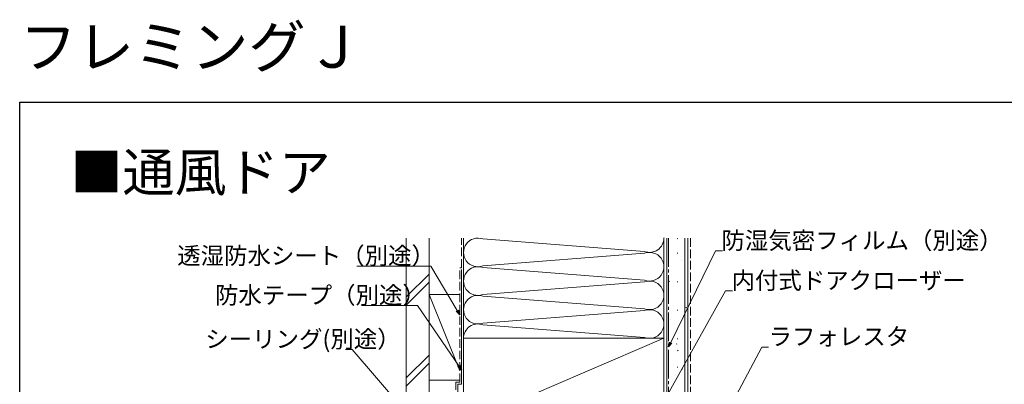
# Model space of a CAD drawing. Extents: x 0 to 997, y 0 to 1603.
# Drawn here: x 0 to 516, y 1412 to 1603 of the extents above; entities that cross this region are included whole.
import ezdxf

# ---------------------------------------------------------------- set-up
doc = ezdxf.new("R2010")
doc.units = 0
doc.linetypes.add('YCENTER_1', pattern=[13, 10, -1, 1, -1])
doc.linetypes.add('YHIDDEN_1', pattern=[4, 3, -1])
doc.layers.add('USER1', color=3, linetype='CONTINUOUS')
doc.layers.add('YKK_ZWAK', color=7, linetype='CONTINUOUS')
doc.layers.add('YKK_D', color=6, linetype='CONTINUOUS', lineweight=13)
doc.layers.add('YSS_K', color=3, linetype='CONTINUOUS', lineweight=13)
doc.styles.get("Standard").update_dxf_attribs({"font": 'txt', "bigfont": 'EXTFONT'})

msp = doc.modelspace()

# ---------------------------------------------------------------- linework, layer by layer
at = {"layer": 'YKK_D'}
for p, q in [((341.17, 1434), (364.67, 1482.01)), ((364.67, 1482.01), (368.22, 1482.01)), ((215.49, 1474.05), (176.61, 1474.05)), ((229.25, 1450.75), (215.49, 1474.05)), ((302.6, 1340.97), (369.93, 1461.06)), ((369.93, 1461.06), (373.48, 1461.06)), ((208.5, 1453.35), (179.12, 1453.35)), ((230.11, 1421.9), (208.5, 1453.35)), ((174.25, 1430.35), (170.7, 1430.35)), ((204.48, 1395.14), (174.25, 1430.35)), ((360.74, 1378.5), (388.88, 1431.67)), ((388.88, 1431.67), (392.43, 1431.67))]:
    msp.add_line(p, q, dxfattribs=at)
at = {"layer": 'YKK_D', "linetype": 'ByBlock', "lineweight": -2}
for p, q in [((230.55, 1448.55), (228.67, 1450.4)), ((230.55, 1448.55), (229.25, 1450.75)), ((229.84, 1451.1), (230.55, 1448.55)), ((340.05, 1431.71), (340.56, 1434.3)), ((340.05, 1431.71), (341.17, 1434)), ((341.79, 1433.7), (340.05, 1431.71)), ((231.55, 1419.8), (229.54, 1421.51)), ((231.55, 1419.8), (230.11, 1421.9)), ((230.67, 1422.29), (231.55, 1419.8))]:
    msp.add_line(p, q, dxfattribs=at)
at = {"layer": 'YKK_ZWAK'}
msp.add_lwpolyline([(0, 0), (0, 1560), (990, 1560), (990, 0)], close=True, dxfattribs=at)
at = {"layer": 'YSS_K', "color": 0, "ltscale": 1.5}
for p, q in [((202.55, 1488.75), (202.55, 1396.25)), ((214.55, 1396.25), (214.55, 1488.75)), ((337.55, 1488.92), (337.69, 1488.92)), ((337.55, 1488.75), (337.55, 1376.25)), ((344.47, 1488.34), (344.89, 1488.62)), ((350.05, 1376.25), (350.05, 1488.75)), ((344.56, 1480.84), (344.81, 1480.84)), ((346.83, 1476.8), (346.87, 1476.82)), ((231.55, 1412.25), (231.55, 1472.25)), ((337.55, 1473.97), (337.69, 1473.97)), ((340.05, 1465.83), (340.47, 1466.1)), ((344.56, 1465.89), (344.81, 1465.89)), ((337.55, 1459.02), (337.69, 1459.02)), ((344.56, 1450.94), (344.81, 1450.94)), ((349.07, 1452.21), (349.49, 1452.49)), ((340.98, 1446.32), (341.03, 1446.34)), ((337.55, 1444.07), (337.69, 1444.07)), ((337.55, 1436.25), (232.55, 1436.25)), ((232.55, 1436.25), (232.55, 1391.25)), ((337.55, 1391.25), (337.55, 1436.25)), ((344.56, 1435.99), (344.81, 1435.99)), ((344.21, 1433.26), (344.26, 1433.28)), ((344.65, 1429.7), (345.07, 1429.97)), ((337.55, 1429.12), (337.69, 1429.12)), ((344.56, 1421.04), (344.81, 1421.04)), ((347.21, 1420.12), (347.26, 1420.13)), ((337.55, 1414.17), (337.69, 1414.17)), ((229.55, 1397.25), (229.55, 1412.25)), ((229.55, 1412.25), (231.55, 1412.25))]:
    msp.add_line(p, q, dxfattribs=at)
at = {"layer": 'YSS_K', "color": 0, "linetype": 'YHIDDEN_1', "ltscale": 1.5}
for p, q in [((231.55, 1473.25), (231.55, 1488.75)), ((230.55, 1413.25), (230.55, 1473.25)), ((231.55, 1473.25), (230.55, 1473.25)), ((228.55, 1397.25), (228.55, 1413.25)), ((228.55, 1413.25), (230.55, 1413.25))]:
    msp.add_line(p, q, dxfattribs=at)
at = {"layer": 'YSS_K', "ltscale": 1.5}
for p, q in [((232.55, 1488.75), (232.55, 1436.25)), ((337.55, 1436.25), (337.55, 1488.75)), ((339.05, 1488.75), (339.05, 1376.25)), ((348.55, 1376.25), (348.55, 1488.75)), ((202.55, 1457.92), (214.55, 1469.92)), ((202.55, 1453.67), (214.55, 1465.67)), ((230.55, 1459.25), (214.55, 1459.25)), ((214.55, 1459.25), (214.55, 1414.25)), ((214.55, 1459.25), (230.55, 1419.25)), ((232.55, 1414.25), (232.55, 1459.25)), ((337.55, 1436.25), (232.55, 1391.25)), ((232.55, 1436.25), (337.55, 1436.25)), ((202.55, 1415.49), (214.55, 1427.49)), ((202.55, 1411.25), (214.55, 1423.25)), ((214.55, 1414.25), (230.55, 1414.25))]:
    msp.add_line(p, q, dxfattribs=at)
at = {"layer": 'YSS_K', "linetype": 'Continuous', "ltscale": 1.5}
for p, q in [((327.47, 1481.7), (242.64, 1488.29)), ((327.48, 1480.8), (242.61, 1474.19)), ((327.47, 1466.7), (242.65, 1473.29)), ((327.49, 1465.8), (242.61, 1459.2)), ((327.48, 1451.71), (242.65, 1458.29)), ((327.49, 1450.8), (242.62, 1444.2)), ((327.48, 1436.71), (242.65, 1443.29))]:
    msp.add_line(p, q, dxfattribs=at)
at = {"layer": 'YSS_K', "color": 0, "linetype": 'YCENTER_1', "ltscale": 1.5}
msp.add_line((340.05, 1488.75), (340.05, 1376.25), dxfattribs=at)
at = {"layer": 'YSS_K', "linetype": 'YHIDDEN_1', "ltscale": 1.5}
msp.add_line((351.55, 1376.25), (351.55, 1488.75), dxfattribs=at)
at = {"layer": 'YSS_K', "linetype": 'Continuous', "ltscale": 1.5}
for centre, start, end in [((240.06, 1481.25), 69.8273, 289.911), ((330.05, 1488.75), 249.9186, 359.9849), ((330.05, 1473.75), 249.9186, 110.0023), ((240.06, 1466.25), 69.8273, 289.911), ((330.05, 1458.75), 249.9186, 110.0023), ((240.06, 1451.25), 69.8273, 289.911), ((330.05, 1443.75), 249.9186, 110.0023), ((240.06, 1436.25), 69.8273, 180.006)]:
    msp.add_arc(centre, 7.5, start, end, dxfattribs=at)

# ---------------------------------------------------------------- texts
at = {"layer": 'USER1'}
for s, height, p in [('フレミングＪ', 21.964, (0, 1578)), ('■通風ドア', 20, (26.6, 1513.2))]:
    msp.add_text(s, height=height, dxfattribs=at).set_placement(p)
at = {"layer": 'YKK_D'}
for s, p in [('防湿気密フィルム（別途）', (367.74, 1483.01)), ('透湿防水シート（別途）', (82.53, 1475.05)), ('内付式ドアクローザー', (373, 1462.06)), ('防水テープ（別途）', (102.32, 1454.35)), ('シーリング(別途）', (97.26, 1431.35)), ('ラフォレスタ', (392.43, 1432.67))]:
    msp.add_text(s, height=9, dxfattribs=at).set_placement(p)

doc.saveas('drawing.dxf')
